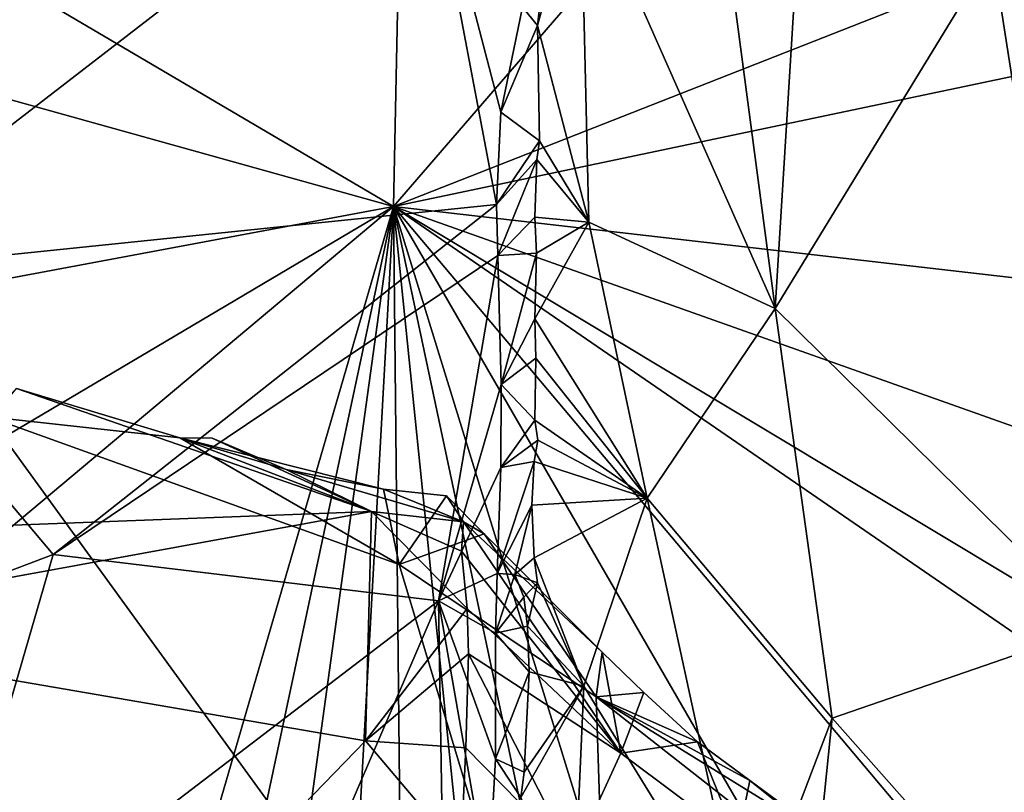
# Model space of a CAD drawing. Units: metres. Extents: x 24.7 to 31.1, y -11 to -0.1.
# Drawn here: x 25.9 to 27.2, y -8.7 to -7.7 of the extents above; entities that cross this region are included whole.
import ezdxf

# ---------------------------------------------------------------- set-up
doc = ezdxf.new("R2010")
doc.units = ezdxf.units.M

msp = doc.modelspace()

# ---------------------------------------------------------------- linework, layer by layer
at = {"layer": '1'}
for points in [[(24.8174, -6.996, -1.4494), (26.4448, -5.4908, -1.4864), (26.3947, -7.9246, -1.4784)], [(26.4448, -5.4908, -1.4864), (27.2678, -6.9135, -1.4918), (26.3947, -7.9246, -1.4784)], [(26.7349, -6.892, 10.7415), (26.6369, -7.4865, 10.1364), (26.8894, -8.0568, 9.9302)], [(26.7349, -6.892, 10.7415), (26.8894, -8.0568, 9.9302), (26.9314, -7.3715, 10.5427)], [(26.3947, -7.9246, -1.4784), (27.2678, -6.9135, -1.4918), (27.4969, -7.4911, -1.4794)], [(24.8212, -7.4852, -1.4472), (24.8174, -6.996, -1.4494), (26.3947, -7.9246, -1.4784)], [(25.6514, -7.0834, 10.4387), (25.6489, -8.0127, 9.6409), (26.4311, -7.4082, 10.1772)], [(27.3402, -7.2058, 10.8861), (27.1709, -7.5959, 10.5027), (27.387, -8.0237, 10.2269)], [(26.9314, -7.3715, 10.5427), (26.8894, -8.0568, 9.9302), (27.1709, -7.5959, 10.5027)], [(25.6489, -8.0127, 9.6409), (26.5281, -7.9222, 9.7286), (26.4311, -7.4082, 10.1772)], [(26.4311, -7.4082, 10.1772), (26.5281, -7.9222, 9.7286), (26.5341, -7.8026, 9.8298)], [(26.4311, -7.4082, 10.1772), (26.5341, -7.8026, 9.8298), (26.562, -7.6664, 9.9206)], [(24.8194, -8.2191, -1.4405), (24.8212, -7.4852, -1.4472), (26.3947, -7.9246, -1.4784)], [(26.5887, -7.6267, 9.9333), (26.5813, -7.6902, 9.8685), (26.6369, -7.4865, 10.1364)], [(26.5813, -7.6902, 9.8685), (26.6481, -7.9451, 9.7567), (26.6369, -7.4865, 10.1364)], [(26.6369, -7.4865, 10.1364), (26.6481, -7.9451, 9.7567), (26.8894, -8.0568, 9.9302)], [(27.4387, -7.7051, -1.4792), (26.3947, -7.9246, -1.4784), (27.4969, -7.4911, -1.4794)], [(26.8894, -8.0568, 9.9302), (27.3072, -8.4689, 9.7892), (27.1709, -7.5959, 10.5027)], [(27.1709, -7.5959, 10.5027), (27.3072, -8.4689, 9.7892), (27.387, -8.0237, 10.2269)], [(26.5887, -7.6267, 9.9333), (26.562, -7.6664, 9.9206), (26.5813, -7.6902, 9.8685)], [(26.562, -7.6664, 9.9206), (26.5341, -7.8026, 9.8298), (26.5813, -7.6902, 9.8685)], [(26.5341, -7.8026, 9.8298), (26.5841, -7.8397, 9.7379), (26.5813, -7.6902, 9.8685)], [(26.5813, -7.6902, 9.8685), (26.5841, -7.8397, 9.7379), (26.6481, -7.9451, 9.7567)], [(27.4694, -8.0482, -1.4762), (26.3947, -7.9246, -1.4784), (27.4387, -7.7051, -1.4792)], [(26.5341, -7.8026, 9.8298), (26.5281, -7.9222, 9.7286), (26.5841, -7.8397, 9.7379)], [(26.5841, -7.8397, 9.7379), (26.5281, -7.9222, 9.7286), (26.5807, -7.8637, 9.7116)], [(26.5841, -7.8397, 9.7379), (26.5807, -7.8637, 9.7116), (26.6481, -7.9451, 9.7567)], [(26.5281, -7.9222, 9.7286), (26.5299, -7.988, 9.6691), (26.5807, -7.8637, 9.7116)], [(26.5807, -7.8637, 9.7116), (26.5299, -7.988, 9.6691), (26.5779, -7.9386, 9.6479)], [(26.6481, -7.9451, 9.7567), (26.5807, -7.8637, 9.7116), (26.5779, -7.9386, 9.6479)], [(24.8056, -8.8662, -1.4338), (24.8194, -8.2191, -1.4405), (26.3947, -7.9246, -1.4784)], [(24.8231, -9.2429, -1.4329), (24.8056, -8.8662, -1.4338), (26.3947, -7.9246, -1.4784)], [(25.7378, -10.1806, -1.4359), (24.8231, -9.2429, -1.4329), (26.3947, -7.9246, -1.4784)], [(25.6489, -8.0127, 9.6409), (25.9541, -8.3758, 9.2942), (26.5281, -7.9222, 9.7286)], [(25.9147, -10.1789, -1.4375), (25.7378, -10.1806, -1.4359), (26.3947, -7.9246, -1.4784)], [(25.9147, -10.1789, -1.4375), (26.3947, -7.9246, -1.4784), (26.0843, -10.175, -1.4395)], [(26.5281, -7.9222, 9.7286), (25.9541, -8.3758, 9.2942), (26.5299, -7.988, 9.6691)], [(26.2704, -10.1754, -1.4405), (26.0843, -10.175, -1.4395), (26.3947, -7.9246, -1.4784)], [(26.418, -10.1735, -1.4416), (26.2704, -10.1754, -1.4405), (26.3947, -7.9246, -1.4784)], [(26.6249, -10.1781, -1.4392), (26.418, -10.1735, -1.4416), (26.3947, -7.9246, -1.4784)], [(26.8725, -10.1732, -1.4436), (26.6249, -10.1781, -1.4392), (26.3947, -7.9246, -1.4784)], [(27.0887, -10.1739, -1.446), (26.8725, -10.1732, -1.4436), (26.3947, -7.9246, -1.4784)], [(27.0887, -10.1739, -1.446), (26.3947, -7.9246, -1.4784), (27.6951, -10.1754, -1.4508)], [(27.6951, -10.1754, -1.4508), (26.3947, -7.9246, -1.4784), (27.3217, -9.0264, -1.4676)], [(27.4778, -8.6694, -1.471), (27.3217, -9.0264, -1.4676), (26.3947, -7.9246, -1.4784)], [(27.4257, -8.2904, -1.475), (26.3947, -7.9246, -1.4784), (27.4694, -8.0482, -1.4762)], [(27.4699, -8.5705, -1.4717), (26.3947, -7.9246, -1.4784), (27.4257, -8.2904, -1.475)], [(27.4778, -8.6694, -1.471), (26.3947, -7.9246, -1.4784), (27.4699, -8.5705, -1.4717)], [(26.5299, -7.988, 9.6691), (26.5802, -7.9852, 9.6104), (26.5779, -7.9386, 9.6479)], [(26.5779, -7.9386, 9.6479), (26.5802, -7.9852, 9.6104), (26.6481, -7.9451, 9.7567)], [(26.6481, -7.9451, 9.7567), (26.5779, -8.0702, 9.5329), (26.7234, -8.3025, 9.5395)], [(26.5802, -7.9852, 9.6104), (26.5779, -8.0702, 9.5329), (26.6481, -7.9451, 9.7567)], [(26.8894, -8.0568, 9.9302), (26.6481, -7.9451, 9.7567), (26.7234, -8.3025, 9.5395)], [(25.9541, -8.3758, 9.2942), (26.453, -8.4358, 9.2332), (26.5299, -7.988, 9.6691)], [(26.5299, -7.988, 9.6691), (26.453, -8.4358, 9.2332), (26.5342, -8.1554, 9.5094)], [(26.5299, -7.988, 9.6691), (26.5342, -8.1554, 9.5094), (26.5802, -7.9852, 9.6104)], [(26.5342, -8.1554, 9.5094), (26.5779, -8.0702, 9.5329), (26.5802, -7.9852, 9.6104)], [(25.9541, -8.3758, 9.2942), (25.6489, -8.0127, 9.6409), (25.6237, -8.501, 9.1461)], [(26.7234, -8.3025, 9.5395), (26.9631, -8.5877, 9.4816), (26.8894, -8.0568, 9.9302)], [(26.8894, -8.0568, 9.9302), (26.9631, -8.5877, 9.4816), (27.3072, -8.4689, 9.7892)], [(26.5791, -8.121, 9.4804), (26.5779, -8.0702, 9.5329), (26.5342, -8.1554, 9.5094)], [(26.5791, -8.121, 9.4804), (26.7234, -8.3025, 9.5395), (26.5779, -8.0702, 9.5329)], [(26.5342, -8.1554, 9.5094), (26.5781, -8.2014, 9.406), (26.5791, -8.121, 9.4804)], [(26.5791, -8.121, 9.4804), (26.5781, -8.2014, 9.406), (26.7234, -8.3025, 9.5395)], [(25.7551, -8.3434, -0.3194), (25.9066, -8.1607, -0.4686), (26.3662, -8.3198, -0.427)], [(25.9066, -8.1607, -0.4686), (25.8701, -8.1972, -0.488), (26.118, -8.2245, -0.4809)], [(25.9066, -8.1607, -0.4686), (26.118, -8.2245, -0.4809), (26.3662, -8.3198, -0.427)], [(26.5342, -8.1554, 9.5094), (26.453, -8.4358, 9.2332), (26.5341, -8.263, 9.3974)], [(26.5342, -8.1554, 9.5094), (26.5341, -8.263, 9.3974), (26.5781, -8.2014, 9.406)], [(25.3198, -8.6599, -0.4755), (26.6818, -9.316, -0.4873), (25.8701, -8.1972, -0.488)], [(25.8701, -8.1972, -0.488), (26.6818, -9.316, -0.4873), (26.4023, -8.3885, -0.4908)], [(26.118, -8.2245, -0.4809), (25.8701, -8.1972, -0.488), (26.4023, -8.3885, -0.4908)], [(26.5781, -8.2014, 9.406), (26.5341, -8.263, 9.3974), (26.5819, -8.2273, 9.3824)], [(26.5781, -8.2014, 9.406), (26.5819, -8.2273, 9.3824), (26.7234, -8.3025, 9.5395)], [(26.3662, -8.3198, -0.427), (26.118, -8.2245, -0.4809), (26.1598, -8.2249, -0.4741)], [(26.1598, -8.2249, -0.4741), (26.118, -8.2245, -0.4809), (26.2558, -8.2653, -0.4694)], [(26.2558, -8.2653, -0.4694), (26.118, -8.2245, -0.4809), (26.3817, -8.2911, -0.4676)], [(26.118, -8.2245, -0.4809), (26.4023, -8.3885, -0.4908), (26.3817, -8.2911, -0.4676)], [(26.3662, -8.3198, -0.427), (26.1598, -8.2249, -0.4741), (26.2558, -8.2653, -0.4694)], [(26.5341, -8.263, 9.3974), (26.5772, -8.2553, 9.3498), (26.5819, -8.2273, 9.3824)], [(26.5819, -8.2273, 9.3824), (26.5772, -8.2553, 9.3498), (26.7234, -8.3025, 9.5395)], [(26.5341, -8.263, 9.3974), (26.453, -8.4358, 9.2332), (26.5291, -8.4004, 9.2574)], [(26.5341, -8.263, 9.3974), (26.5291, -8.4004, 9.2574), (26.5772, -8.2553, 9.3498)], [(26.5772, -8.2553, 9.3498), (26.5291, -8.4004, 9.2574), (26.5741, -8.3118, 9.2868)], [(26.5772, -8.2553, 9.3498), (26.5741, -8.3118, 9.2868), (26.7234, -8.3025, 9.5395)], [(26.3662, -8.3198, -0.427), (26.2558, -8.2653, -0.4694), (26.4856, -8.3332, -0.4262)], [(26.2558, -8.2653, -0.4694), (26.3817, -8.2911, -0.4676), (26.4856, -8.3332, -0.4262)], [(26.4856, -8.3332, -0.4262), (26.3817, -8.2911, -0.4676), (26.4637, -8.2997, -0.4782)], [(26.3817, -8.2911, -0.4676), (26.4023, -8.3885, -0.4908), (26.4637, -8.2997, -0.4782)], [(26.4637, -8.2997, -0.4782), (26.4023, -8.3885, -0.4908), (26.5123, -8.3488, -0.4733)], [(26.4856, -8.3332, -0.4262), (26.4637, -8.2997, -0.4782), (26.5123, -8.3488, -0.4733)], [(26.5741, -8.3118, 9.2868), (26.5771, -8.3801, 9.2169), (26.7234, -8.3025, 9.5395)], [(26.7234, -8.3025, 9.5395), (26.5771, -8.3801, 9.2169), (26.6413, -8.5463, 9.1691)], [(26.7234, -8.3025, 9.5395), (26.6413, -8.5463, 9.1691), (26.8499, -8.8854, 9.0641)], [(26.7234, -8.3025, 9.5395), (26.8499, -8.8854, 9.0641), (26.9631, -8.5877, 9.4816)], [(26.5522, -8.4016, 9.215), (26.5741, -8.3118, 9.2868), (26.5291, -8.4004, 9.2574)], [(26.5741, -8.3118, 9.2868), (26.5522, -8.4016, 9.215), (26.5771, -8.3801, 9.2169)], [(25.5246, -8.4738, -0.207), (25.7551, -8.3434, -0.3194), (26.3662, -8.3198, -0.427)], [(25.5246, -8.4738, -0.207), (26.3662, -8.3198, -0.427), (26.3587, -8.6173, -0.1343)], [(26.3587, -8.6173, -0.1343), (26.3662, -8.3198, -0.427), (26.4902, -8.4457, -0.2999)], [(26.4902, -8.4457, -0.2999), (26.3662, -8.3198, -0.427), (26.4828, -8.3715, -0.3725)], [(26.3662, -8.3198, -0.427), (26.4856, -8.3332, -0.4262), (26.4828, -8.3715, -0.3725)], [(26.6893, -8.6331, -0.377), (26.4828, -8.3715, -0.3725), (26.4856, -8.3332, -0.4262)], [(26.6893, -8.6331, -0.377), (26.4856, -8.3332, -0.4262), (26.665, -8.5023, -0.4741)], [(26.4856, -8.3332, -0.4262), (26.5123, -8.3488, -0.4733), (26.665, -8.5023, -0.4741)], [(26.4023, -8.3885, -0.4908), (26.6575, -8.5602, -0.4895), (26.5123, -8.3488, -0.4733)], [(26.5123, -8.3488, -0.4733), (26.6575, -8.5602, -0.4895), (26.665, -8.5023, -0.4741)], [(25.6237, -8.501, 9.1461), (25.7889, -8.943, 8.6528), (25.9541, -8.3758, 9.2942)], [(25.9541, -8.3758, 9.2942), (25.7889, -8.943, 8.6528), (26.453, -8.4358, 9.2332)], [(26.4902, -8.4457, -0.2999), (26.4828, -8.3715, -0.3725), (26.6893, -8.6331, -0.377)], [(26.6575, -8.5602, -0.4895), (26.4023, -8.3885, -0.4908), (26.6818, -9.316, -0.4873)], [(26.5771, -8.3801, 9.2169), (26.5522, -8.4016, 9.215), (26.5815, -8.4124, 9.1919)], [(26.5771, -8.3801, 9.2169), (26.5815, -8.4124, 9.1919), (26.6413, -8.5463, 9.1691)], [(26.5291, -8.4004, 9.2574), (26.453, -8.4358, 9.2332), (26.5271, -8.4775, 9.1746)], [(26.5291, -8.4004, 9.2574), (26.5271, -8.4775, 9.1746), (26.5522, -8.4016, 9.215)], [(26.5522, -8.4016, 9.215), (26.5271, -8.4775, 9.1746), (26.5638, -8.431, 9.1498)], [(26.5638, -8.431, 9.1498), (26.5815, -8.4124, 9.1919), (26.5522, -8.4016, 9.215)], [(26.5638, -8.431, 9.1498), (26.5683, -8.4684, 9.1176), (26.5815, -8.4124, 9.1919)], [(26.5815, -8.4124, 9.1919), (26.5683, -8.4684, 9.1176), (26.6413, -8.5463, 9.1691)], [(25.7889, -8.943, 8.6528), (26.2612, -8.8823, 8.7269), (26.453, -8.4358, 9.2332)], [(26.453, -8.4358, 9.2332), (26.2612, -8.8823, 8.7269), (26.4603, -8.8818, 8.7338)], [(26.453, -8.4358, 9.2332), (26.4603, -8.8818, 8.7338), (26.5181, -8.8052, 8.8159)], [(26.453, -8.4358, 9.2332), (26.5181, -8.8052, 8.8159), (26.5268, -8.6404, 8.9944)], [(26.5271, -8.4775, 9.1746), (26.453, -8.4358, 9.2332), (26.5268, -8.6404, 8.9944)], [(26.5271, -8.4775, 9.1746), (26.5683, -8.4684, 9.1176), (26.5638, -8.431, 9.1498)], [(26.3587, -8.6173, -0.1343), (26.4902, -8.4457, -0.2999), (26.492, -8.5043, -0.2336)], [(26.492, -8.5043, -0.2336), (26.4902, -8.4457, -0.2999), (26.6893, -8.6331, -0.377)], [(26.5683, -8.4684, 9.1176), (26.5271, -8.4775, 9.1746), (26.5704, -8.5279, 9.0569)], [(26.5704, -8.5279, 9.0569), (26.6413, -8.5463, 9.1691), (26.5683, -8.4684, 9.1176)], [(27.3072, -8.4689, 9.7892), (26.9631, -8.5877, 9.4816), (27.2013, -8.8568, 9.3447)], [(26.0225, -8.9642, 0.235), (25.5248, -8.7252, 0.0212), (25.5246, -8.4738, -0.207)], [(26.0225, -8.9642, 0.235), (25.5246, -8.4738, -0.207), (26.3587, -8.6173, -0.1343)], [(26.5271, -8.4775, 9.1746), (26.5268, -8.6404, 8.9944), (26.5704, -8.5279, 9.0569)], [(26.4884, -8.6261, -0.0979), (26.3587, -8.6173, -0.1343), (26.492, -8.5043, -0.2336)], [(26.4884, -8.6261, -0.0979), (26.492, -8.5043, -0.2336), (26.6275, -8.7677, -0.1409)], [(26.6275, -8.7677, -0.1409), (26.492, -8.5043, -0.2336), (26.6893, -8.6331, -0.377)], [(26.665, -8.5023, -0.4741), (26.6575, -8.5602, -0.4895), (26.719, -8.5546, -0.4752)], [(26.6893, -8.6331, -0.377), (26.665, -8.5023, -0.4741), (26.719, -8.5546, -0.4752)], [(26.5268, -8.6404, 8.9944), (26.5642, -8.6577, 8.9016), (26.5704, -8.5279, 9.0569)], [(26.6413, -8.5463, 9.1691), (26.5704, -8.5279, 9.0569), (26.5642, -8.6577, 8.9016)], [(26.5642, -8.6577, 8.9016), (26.5598, -8.6907, 8.8742), (26.6413, -8.5463, 9.1691)], [(26.6413, -8.5463, 9.1691), (26.5598, -8.6907, 8.8742), (26.627, -8.8681, 8.7882)], [(26.6413, -8.5463, 9.1691), (26.627, -8.8681, 8.7882), (26.8499, -8.8854, 9.0641)], [(26.719, -8.5546, -0.4752), (26.6575, -8.5602, -0.4895), (26.7887, -8.6186, -0.4775)], [(26.6893, -8.6331, -0.377), (26.719, -8.5546, -0.4752), (26.7887, -8.6186, -0.4775)], [(26.7887, -8.6186, -0.4775), (26.6575, -8.5602, -0.4895), (26.8564, -8.6684, -0.4809)], [(26.6575, -8.5602, -0.4895), (26.6818, -9.316, -0.4873), (27.1006, -8.9077, -0.4906)], [(26.8564, -8.6684, -0.4809), (26.6575, -8.5602, -0.4895), (26.9784, -8.7582, -0.4832)], [(26.9784, -8.7582, -0.4832), (26.6575, -8.5602, -0.4895), (27.1006, -8.9077, -0.4906)], [(26.9631, -8.5877, 9.4816), (26.8499, -8.8854, 9.0641), (26.9044, -9.1647, 8.7797)], [(26.9631, -8.5877, 9.4816), (26.9044, -9.1647, 8.7797), (27.2013, -8.8568, 9.3447)], [(26.0225, -8.9642, 0.235), (26.3587, -8.6173, -0.1343), (26.482, -8.7632, 0.0411)], [(26.482, -8.7632, 0.0411), (26.3587, -8.6173, -0.1343), (26.4884, -8.6261, -0.0979)], [(26.8406, -8.7464, -0.4005), (26.6893, -8.6331, -0.377), (26.7887, -8.6186, -0.4775)], [(26.7887, -8.6186, -0.4775), (26.8564, -8.6684, -0.4809), (26.8406, -8.7464, -0.4005)], [(26.482, -8.7632, 0.0411), (26.4884, -8.6261, -0.0979), (26.6275, -8.7677, -0.1409)], [(26.6275, -8.7677, -0.1409), (26.6893, -8.6331, -0.377), (26.8406, -8.7464, -0.4005)], [(26.5268, -8.6404, 8.9944), (26.5181, -8.8052, 8.8159), (26.5598, -8.6907, 8.8742)], [(26.5268, -8.6404, 8.9944), (26.5598, -8.6907, 8.8742), (26.5642, -8.6577, 8.9016)], [(25.326, -9.1164, -0.4723), (26.6818, -9.316, -0.4873), (25.3198, -8.6599, -0.4755)], [(26.8406, -8.7464, -0.4005), (26.8564, -8.6684, -0.4809), (27.0379, -8.8141, -0.4642)], [(27.0379, -8.8141, -0.4642), (26.8564, -8.6684, -0.4809), (26.9784, -8.7582, -0.4832)]]:
    msp.add_3dface(points, dxfattribs=at)

doc.saveas('drawing.dxf')
